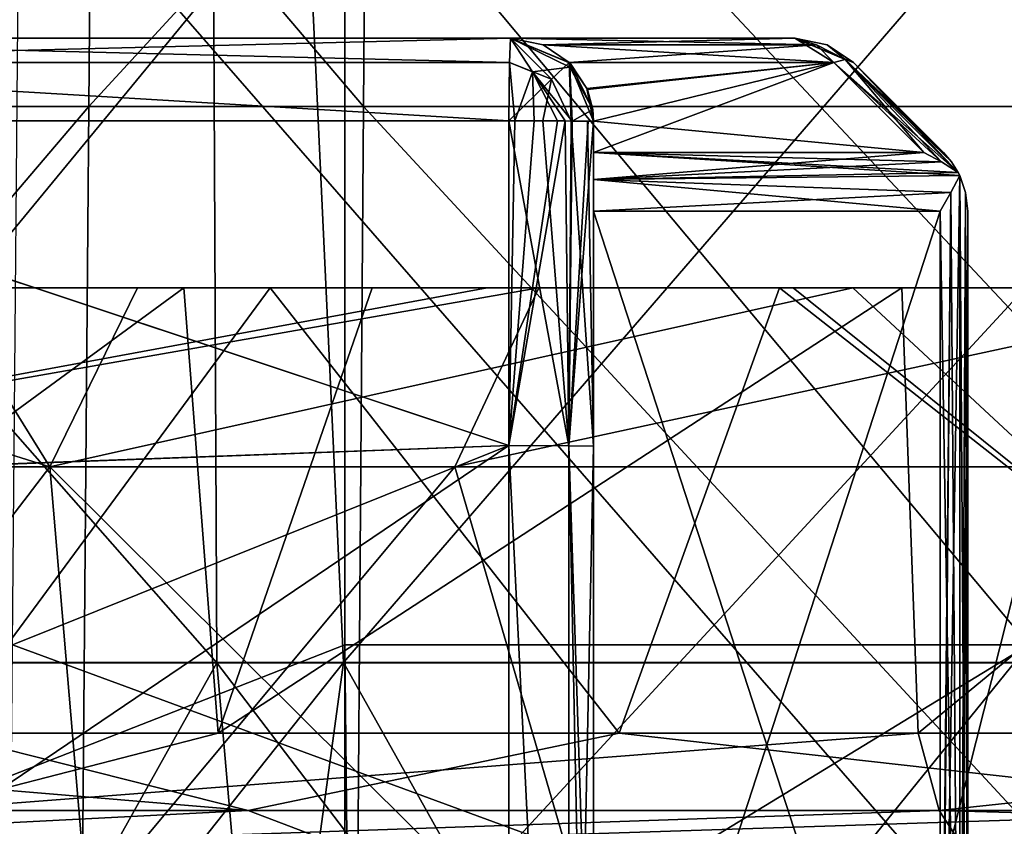
# Model space of a CAD drawing. Units: millimetres. Extents: x -30.5 to 30.5, y -71.4 to 12.4.
# Drawn here: x -13.3 to -9.8, y -27.9 to -25 of the extents above; entities that cross this region are included whole.
import ezdxf

# ---------------------------------------------------------------- set-up
doc = ezdxf.new("R2010")
doc.units = ezdxf.units.MM
doc.header["$LTSCALE"] = 57.424375
for name, color, linetype in [('2083', 7, 'CONTINUOUS'), ('2087', 7, 'CONTINUOUS'), ('2462', 7, 'CONTINUOUS'), ('2721', 7, 'CONTINUOUS'), ('2726', 7, 'CONTINUOUS'), ('2926', 7, 'CONTINUOUS'), ('2927', 7, 'CONTINUOUS'), ('318', 7, 'CONTINUOUS'), ('319', 7, 'CONTINUOUS'), ('320', 7, 'CONTINUOUS'), ('321', 7, 'CONTINUOUS'), ('322', 7, 'CONTINUOUS'), ('323', 7, 'CONTINUOUS'), ('324', 7, 'CONTINUOUS'), ('325', 7, 'CONTINUOUS'), ('326', 7, 'CONTINUOUS'), ('327', 7, 'CONTINUOUS'), ('328', 7, 'CONTINUOUS'), ('520', 7, 'CONTINUOUS'), ('521', 7, 'CONTINUOUS'), ('522', 7, 'CONTINUOUS'), ('523', 7, 'CONTINUOUS'), ('524', 7, 'CONTINUOUS'), ('525', 7, 'CONTINUOUS'), ('526', 7, 'CONTINUOUS'), ('527', 7, 'CONTINUOUS'), ('528', 7, 'CONTINUOUS'), ('529', 7, 'CONTINUOUS'), ('530', 7, 'CONTINUOUS'), ('531', 7, 'CONTINUOUS'), ('532', 7, 'CONTINUOUS'), ('533', 7, 'CONTINUOUS'), ('534', 7, 'CONTINUOUS'), ('535', 7, 'CONTINUOUS'), ('536', 7, 'CONTINUOUS'), ('537', 7, 'CONTINUOUS'), ('538', 7, 'CONTINUOUS'), ('539', 7, 'CONTINUOUS'), ('669', 7, 'CONTINUOUS'), ('670', 7, 'CONTINUOUS'), ('671', 7, 'CONTINUOUS'), ('672', 7, 'CONTINUOUS'), ('673', 7, 'CONTINUOUS')]:
    doc.layers.add(name, color=color, linetype=linetype)

msp = doc.modelspace()

# ---------------------------------------------------------------- linework, layer by layer
at = {"layer": '2083', "linetype": 'Continuous'}
for points in [[(-16.4096, -27.3525, 25.5027), (-12.6093, -27.3525, 27.5801), (-16.4377, -23.0007, 25.5749), (-16.4096, -27.3525, 25.5027)], [(-16.4377, -23.0007, 25.5749), (-12.6093, -27.3525, 27.5801), (-12.6304, -23.0007, 27.654), (-16.4377, -23.0007, 25.5749)], [(-12.6093, -27.3525, 27.5801), (-8.5519, -27.3525, 29.0951), (-12.6304, -23.0007, 27.654), (-12.6093, -27.3525, 27.5801)], [(-12.6304, -23.0007, 27.654), (-8.5519, -27.3525, 29.0951), (-8.5659, -23.0007, 29.1702), (-12.6304, -23.0007, 27.654)], [(-16.4096, -27.3525, 25.5027), (-15.0388, -31.7, 26.2468), (-12.6093, -27.3525, 27.5801), (-16.4096, -27.3525, 25.5027)], [(-15.0388, -31.7, 26.2468), (-12.2311, -31.7, 27.667), (-12.6093, -27.3525, 27.5801), (-15.0388, -31.7, 26.2468)], [(-12.2311, -31.7, 27.667), (-9.291, -31.7, 28.7878), (-12.6093, -27.3525, 27.5801), (-12.2311, -31.7, 27.667)], [(-12.6093, -27.3525, 27.5801), (-9.291, -31.7, 28.7878), (-8.5519, -27.3525, 29.0951), (-12.6093, -27.3525, 27.5801)]]:
    msp.add_3dface(points, dxfattribs=at)
at = {"layer": '2087', "linetype": 'Continuous'}
for points in [[(-12.3552, -22.9997, 25.6559), (-15.7914, -27.352, 23.6506), (-16.0411, -22.9997, 23.5279), (-12.3552, -22.9997, 25.6559)], [(-12.1524, -27.352, 25.7106), (-15.7914, -27.352, 23.6506), (-12.3552, -22.9997, 25.6559), (-12.1524, -27.352, 25.7106)], [(-8.3934, -22.9997, 27.2108), (-12.1524, -27.352, 25.7106), (-12.3552, -22.9997, 25.6559), (-8.3934, -22.9997, 27.2108)], [(-8.2506, -27.352, 27.2148), (-12.1524, -27.352, 25.7106), (-8.3934, -22.9997, 27.2108), (-8.2506, -27.352, 27.2148)], [(-15.6061, -31.7, 23.7279), (-15.7914, -27.352, 23.6506), (-12.1524, -27.352, 25.7106), (-15.6061, -31.7, 23.7279)], [(-12.7459, -31.7, 25.3792), (-15.6061, -31.7, 23.7279), (-12.1524, -27.352, 25.7106), (-12.7459, -31.7, 25.3792)], [(-9.7134, -31.7, 26.6873), (-12.7459, -31.7, 25.3792), (-12.1524, -27.352, 25.7106), (-9.7134, -31.7, 26.6873)], [(-9.7134, -31.7, 26.6873), (-12.1524, -27.352, 25.7106), (-8.2506, -27.352, 27.2148), (-9.7134, -31.7, 26.6873)]]:
    msp.add_3dface(points, dxfattribs=at)
at = {"layer": '2462', "linetype": 'Continuous'}
for points in [[(-13.071, -25.3465, -24.4285), (-16.7316, -25.3465, -22.083), (-13.0352, -20.9947, -24.3616), (-13.071, -25.3465, -24.4285)], [(-13.0352, -20.9947, -24.3616), (-16.7316, -25.3465, -22.083), (-16.6857, -20.9947, -22.0225), (-13.0352, -20.9947, -24.3616)], [(-15.8319, -25.3465, 22.7367), (-12.0801, -25.3465, 24.9334), (-15.7885, -20.9947, 22.6744), (-15.8319, -25.3465, 22.7367)], [(-15.7885, -20.9947, 22.6744), (-12.0801, -25.3465, 24.9334), (-12.047, -20.9947, 24.8651), (-15.7885, -20.9947, 22.6744)], [(-9.0886, -25.3465, -26.1725), (-13.071, -25.3465, -24.4285), (-9.0637, -20.9947, -26.1008), (-9.0886, -25.3465, -26.1725)], [(-9.0637, -20.9947, -26.1008), (-13.071, -25.3465, -24.4285), (-13.0352, -20.9947, -24.3616), (-9.0637, -20.9947, -26.1008)], [(-12.0801, -25.3465, 24.9334), (-8.031, -25.3465, 26.5162), (-12.047, -20.9947, 24.8651), (-12.0801, -25.3465, 24.9334)], [(-12.047, -20.9947, 24.8651), (-8.031, -25.3465, 26.5162), (-8.0089, -20.9947, 26.4435), (-12.047, -20.9947, 24.8651)], [(-13.1069, -29.6984, -24.4955), (-16.7774, -29.6984, -22.1436), (-13.071, -25.3465, -24.4285), (-13.1069, -29.6984, -24.4955)], [(-13.071, -25.3465, -24.4285), (-16.7774, -29.6984, -22.1436), (-16.7316, -25.3465, -22.083), (-13.071, -25.3465, -24.4285)], [(-15.8753, -29.6984, 22.799), (-12.1133, -29.6984, 25.0018), (-15.8319, -25.3465, 22.7367), (-15.8753, -29.6984, 22.799)], [(-15.8319, -25.3465, 22.7367), (-12.1133, -29.6984, 25.0018), (-12.0801, -25.3465, 24.9334), (-15.8319, -25.3465, 22.7367)], [(-9.1136, -29.6984, -26.2443), (-13.1069, -29.6984, -24.4955), (-9.0886, -25.3465, -26.1725), (-9.1136, -29.6984, -26.2443)], [(-9.0886, -25.3465, -26.1725), (-13.1069, -29.6984, -24.4955), (-13.071, -25.3465, -24.4285), (-9.0886, -25.3465, -26.1725)], [(-12.1133, -29.6984, 25.0018), (-8.053, -29.6984, 26.5889), (-12.0801, -25.3465, 24.9334), (-12.1133, -29.6984, 25.0018)], [(-12.0801, -25.3465, 24.9334), (-8.053, -29.6984, 26.5889), (-8.031, -25.3465, 26.5162), (-12.0801, -25.3465, 24.9334)]]:
    msp.add_3dface(points, dxfattribs=at)
at = {"layer": '2721', "linetype": 'Continuous'}
for points in [[(-9.5291, -28.6918, 23.6697), (-13.3464, -27.2878, 21.7327), (-13.3215, -24.3395, 21.7178), (-9.5291, -28.6918, 23.6697)], [(-9.5028, -24.3395, 23.6394), (-9.5291, -28.6918, 23.6697), (-13.3215, -24.3395, 21.7178), (-9.5028, -24.3395, 23.6394)], [(-9.5291, -28.6918, 23.6697), (-13.3588, -28.6918, 21.7394), (-13.3464, -27.2878, 21.7327), (-9.5291, -28.6918, 23.6697)]]:
    msp.add_3dface(points, dxfattribs=at)
at = {"layer": '2726', "linetype": 'Continuous'}
for points in [[(-15.7341, -28.6918, -20.0873), (-12.1474, -24.3395, -22.3956), (-15.7209, -24.3395, -20.0493), (-15.7341, -28.6918, -20.0873)], [(-12.1474, -24.3395, -22.3956), (-15.7341, -28.6918, -20.0873), (-12.1479, -27.2878, -22.4246), (-12.1474, -24.3395, -22.3956)], [(-9.6792, -27.2878, -23.5955), (-12.1474, -24.3395, -22.3956), (-12.1479, -27.2878, -22.4246), (-9.6792, -27.2878, -23.5955)], [(-8.2318, -24.3395, -24.1114), (-12.1474, -24.3395, -22.3956), (-9.6792, -27.2878, -23.5955), (-8.2318, -24.3395, -24.1114)], [(-15.7341, -28.6918, -20.0873), (-12.1475, -28.6918, -22.4388), (-12.1479, -27.2878, -22.4246), (-15.7341, -28.6918, -20.0873)]]:
    msp.add_3dface(points, dxfattribs=at)
at = {"layer": '2926', "linetype": 'Continuous'}
for points in [[(-9.6792, -27.2878, -23.5955), (-12.1479, -27.2878, -22.4246), (-12.1326, -28.7837, -23.05), (-9.6792, -27.2878, -23.5955)], [(-12.1172, -30.3, -23.6798), (-9.6792, -27.2878, -23.5955), (-12.1326, -28.7837, -23.05), (-12.1172, -30.3, -23.6798)], [(-9.6792, -27.2878, -23.5955), (-12.1172, -30.3, -23.6798), (-9.7471, -30.3, -24.7498), (-9.6792, -27.2878, -23.5955)]]:
    msp.add_3dface(points, dxfattribs=at)
at = {"layer": '2927', "linetype": 'Continuous'}
msp.add_3dface([(-12.1479, -27.2878, -22.4246), (-12.1475, -28.6918, -22.4388), (-12.1326, -28.7837, -23.05), (-12.1479, -27.2878, -22.4246)], dxfattribs=at)
at = {"layer": '318', "linetype": 'Continuous'}
for points in [[(-15.0764, -25.3988, -1.3815), (-11.5559, -26.5698, -1.4519), (-15.0989, -26.699, -1.3854), (-15.0764, -25.3988, -1.3815)], [(-11.5558, -25.3985, -1.446), (-11.5559, -26.5698, -1.4519), (-15.0764, -25.3988, -1.3815), (-11.5558, -25.3985, -1.446)], [(-11.5559, -26.5698, -1.4519), (-11.5563, -29.2958, -1.4658), (-15.0989, -26.699, -1.3854), (-11.5559, -26.5698, -1.4519)], [(-15.0989, -26.699, -1.3854), (-11.5563, -29.2958, -1.4658), (-15.1207, -28, -1.3975), (-15.0989, -26.699, -1.3854)]]:
    msp.add_3dface(points, dxfattribs=at)
at = {"layer": '319', "linetype": 'Continuous'}
for points in [[(-11.5559, -26.5698, -1.4519), (-11.5558, -25.3985, -1.446), (-11.5341, -25.3985, -1.4456), (-11.5559, -26.5698, -1.4519)], [(-11.3809, -25.3987, -1.3938), (-11.5559, -26.5698, -1.4519), (-11.4642, -25.3985, -1.4335), (-11.3809, -25.3987, -1.3938)], [(-11.4642, -25.3985, -1.4335), (-11.5559, -26.5698, -1.4519), (-11.5341, -25.3985, -1.4456), (-11.4642, -25.3985, -1.4335)], [(-11.3526, -25.3988, -1.3719), (-11.5559, -26.5698, -1.4519), (-11.3809, -25.3987, -1.3938), (-11.3526, -25.3988, -1.3719)], [(-11.5559, -26.5698, -1.4519), (-11.3526, -25.3988, -1.3719), (-11.34, -26.5702, -1.3662), (-11.5559, -26.5698, -1.4519)], [(-11.3526, -25.3988, -1.3719), (-11.3272, -25.399, -1.3469), (-11.34, -26.5702, -1.3662), (-11.3526, -25.3988, -1.3719)], [(-11.3272, -25.399, -1.3469), (-11.27, -25.3995, -1.2536), (-11.34, -26.5702, -1.3662), (-11.3272, -25.399, -1.3469)], [(-11.27, -25.3995, -1.2536), (-11.25, -25.4, -1.146), (-11.34, -26.5702, -1.3662), (-11.27, -25.3995, -1.2536)], [(-11.34, -26.5702, -1.3662), (-11.25, -25.4, -1.146), (-11.25, -26.5713, -1.152), (-11.34, -26.5702, -1.3662)], [(-11.5563, -29.2958, -1.4658), (-11.5559, -26.5698, -1.4519), (-11.3402, -30.9227, -1.3886), (-11.5563, -29.2958, -1.4658)], [(-11.5559, -26.5698, -1.4519), (-11.34, -26.5702, -1.3662), (-11.3402, -30.9227, -1.3886), (-11.5559, -26.5698, -1.4519)], [(-11.34, -26.5702, -1.3662), (-11.25, -26.5713, -1.152), (-11.3402, -30.9227, -1.3886), (-11.34, -26.5702, -1.3662)], [(-11.25, -26.5713, -1.152), (-11.25, -29.2971, -1.1659), (-11.3402, -30.9227, -1.3886), (-11.25, -26.5713, -1.152)]]:
    msp.add_3dface(points, dxfattribs=at)
at = {"layer": '320', "linetype": 'Continuous'}
for points in [[(-11.25, -26.5713, -1.152), (-11.25, -25.4, -1.146), (-11.25, -25.7243, -0.75), (-11.25, -26.5713, -1.152)], [(-11.25, -25.7243, -0.75), (-11.25, -25.4, -1.146), (-11.25, -25.6095, -0.7271), (-11.25, -25.7243, -0.75)], [(-11.25, -25.6095, -0.7271), (-11.25, -25.4, -1.146), (-11.25, -25.5121, -0.6621), (-11.25, -25.6095, -0.7271)], [(-11.25, -25.5121, -0.6621), (-11.25, -25.4, -1.146), (-11.25, -25.4, -0.55), (-11.25, -25.5121, -0.6621)], [(-11.25, -29.5751, -0.75), (-11.25, -26.5713, -1.152), (-11.25, -25.7243, -0.75), (-11.25, -29.5751, -0.75)], [(-11.25, -29.2971, -1.1659), (-11.25, -26.5713, -1.152), (-11.25, -29.5751, -0.75), (-11.25, -29.2971, -1.1659)]]:
    msp.add_3dface(points, dxfattribs=at)
at = {"layer": '321', "linetype": 'Continuous'}
for points in [[(-11.25, -29.5751, -0.75), (-11.25, -25.7243, -0.75), (-10, -29.5751, -0.75), (-11.25, -29.5751, -0.75)], [(-10, -29.5751, -0.75), (-11.25, -25.7243, -0.75), (-10, -25.7243, -0.75), (-10, -29.5751, -0.75)]]:
    msp.add_3dface(points, dxfattribs=at)
at = {"layer": '322', "linetype": 'Continuous'}
for points in [[(-9.9293, -29.9431, -0.7207), (-10, -29.9431, -0.75), (-9.9293, -25.595, -0.7207), (-9.9293, -29.9431, -0.7207)], [(-9.9293, -25.595, -0.7207), (-10, -29.9431, -0.75), (-9.9614, -25.6566, -0.7423), (-9.9293, -25.595, -0.7207)], [(-9.9078, -25.6562, -0.6888), (-9.9293, -29.9431, -0.7207), (-9.9293, -25.595, -0.7207), (-9.9078, -25.6562, -0.6888)], [(-10, -29.9431, -0.75), (-10, -29.5751, -0.75), (-9.9614, -25.6566, -0.7423), (-10, -29.9431, -0.75)], [(-10, -29.5751, -0.75), (-10, -25.7243, -0.75), (-9.9614, -25.6566, -0.7423), (-10, -29.5751, -0.75)], [(-9.9, -25.7243, -0.65), (-9.9293, -29.9431, -0.7207), (-9.9078, -25.6562, -0.6888), (-9.9, -25.7243, -0.65)], [(-9.9, -29.5751, -0.65), (-9.9293, -29.9431, -0.7207), (-9.9, -25.7243, -0.65), (-9.9, -29.5751, -0.65)]]:
    msp.add_3dface(points, dxfattribs=at)
at = {"layer": '323', "linetype": 'Continuous'}
for points in [[(-9.9, -29.5751, -0.65), (-9.9, -25.7243, -0.65), (-9.9, -29.5751, 0.65), (-9.9, -29.5751, -0.65)], [(-9.9, -29.5751, 0.65), (-9.9, -25.7243, -0.65), (-9.9, -25.7243, 0.65), (-9.9, -29.5751, 0.65)]]:
    msp.add_3dface(points, dxfattribs=at)
at = {"layer": '324', "linetype": 'Continuous'}
for points in [[(-9.9612, -25.6562, 0.7422), (-9.9293, -29.9431, 0.7207), (-9.9293, -25.595, 0.7207), (-9.9612, -25.6562, 0.7422)], [(-9.9293, -29.9431, 0.7207), (-9.9, -29.9431, 0.65), (-9.9293, -25.595, 0.7207), (-9.9293, -29.9431, 0.7207)], [(-9.9293, -25.595, 0.7207), (-9.9, -29.9431, 0.65), (-9.9077, -25.6566, 0.6886), (-9.9293, -25.595, 0.7207)], [(-10, -25.7243, 0.75), (-9.9293, -29.9431, 0.7207), (-9.9612, -25.6562, 0.7422), (-10, -25.7243, 0.75)], [(-9.9, -29.9431, 0.65), (-9.9, -29.5751, 0.65), (-9.9077, -25.6566, 0.6886), (-9.9, -29.9431, 0.65)], [(-9.9, -29.5751, 0.65), (-9.9, -25.7243, 0.65), (-9.9077, -25.6566, 0.6886), (-9.9, -29.5751, 0.65)], [(-10, -29.5751, 0.75), (-9.9293, -29.9431, 0.7207), (-10, -25.7243, 0.75), (-10, -29.5751, 0.75)]]:
    msp.add_3dface(points, dxfattribs=at)
at = {"layer": '325', "linetype": 'Continuous'}
for points in [[(-10, -29.5751, 0.75), (-10, -25.7243, 0.75), (-11.25, -29.5751, 0.75), (-10, -29.5751, 0.75)], [(-11.25, -29.5751, 0.75), (-10, -25.7243, 0.75), (-11.25, -25.7243, 0.75), (-11.25, -29.5751, 0.75)]]:
    msp.add_3dface(points, dxfattribs=at)
at = {"layer": '326', "linetype": 'Continuous'}
for points in [[(-11.25, -25.4, 1.146), (-11.25, -26.5713, 1.152), (-11.25, -25.6095, 0.7271), (-11.25, -25.4, 1.146)], [(-11.25, -25.4, 0.55), (-11.25, -25.4, 1.146), (-11.25, -25.5121, 0.6621), (-11.25, -25.4, 0.55)], [(-11.25, -25.5121, 0.6621), (-11.25, -25.4, 1.146), (-11.25, -25.6095, 0.7271), (-11.25, -25.5121, 0.6621)], [(-11.25, -26.5713, 1.152), (-11.25, -25.7243, 0.75), (-11.25, -25.6095, 0.7271), (-11.25, -26.5713, 1.152)], [(-11.25, -29.5751, 0.75), (-11.25, -25.7243, 0.75), (-11.25, -29.2971, 1.1659), (-11.25, -29.5751, 0.75)], [(-11.25, -29.2971, 1.1659), (-11.25, -25.7243, 0.75), (-11.25, -26.5713, 1.152), (-11.25, -29.2971, 1.1659)]]:
    msp.add_3dface(points, dxfattribs=at)
at = {"layer": '327', "linetype": 'Continuous'}
for points in [[(-11.3399, -26.5703, 1.3661), (-11.5555, -25.3985, 1.446), (-11.5556, -26.5698, 1.4519), (-11.3399, -26.5703, 1.3661)], [(-11.4335, -25.3986, 1.4225), (-11.5555, -25.3985, 1.446), (-11.3399, -26.5703, 1.3661), (-11.4335, -25.3986, 1.4225)], [(-11.3313, -25.399, 1.3514), (-11.4335, -25.3986, 1.4225), (-11.3399, -26.5703, 1.3661), (-11.3313, -25.399, 1.3514)], [(-11.25, -26.5713, 1.152), (-11.3313, -25.399, 1.3514), (-11.3399, -26.5703, 1.3661), (-11.25, -26.5713, 1.152)], [(-11.3313, -25.399, 1.3514), (-11.25, -26.5713, 1.152), (-11.2722, -25.3994, 1.2593), (-11.3313, -25.399, 1.3514)], [(-11.25, -26.5713, 1.152), (-11.25, -25.4, 1.146), (-11.2722, -25.3994, 1.2593), (-11.25, -26.5713, 1.152)], [(-11.5556, -26.5698, 1.4519), (-11.556, -29.2958, 1.4658), (-11.3401, -30.9227, 1.3885), (-11.5556, -26.5698, 1.4519)], [(-11.3399, -26.5703, 1.3661), (-11.5556, -26.5698, 1.4519), (-11.3401, -30.9227, 1.3885), (-11.3399, -26.5703, 1.3661)], [(-11.25, -30.9238, 1.1742), (-11.3399, -26.5703, 1.3661), (-11.3401, -30.9227, 1.3885), (-11.25, -30.9238, 1.1742)], [(-11.25, -30.9238, 1.1742), (-11.25, -29.2971, 1.1659), (-11.3399, -26.5703, 1.3661), (-11.25, -30.9238, 1.1742)], [(-11.25, -29.2971, 1.1659), (-11.25, -26.5713, 1.152), (-11.3399, -26.5703, 1.3661), (-11.25, -29.2971, 1.1659)]]:
    msp.add_3dface(points, dxfattribs=at)
at = {"layer": '328', "linetype": 'Continuous'}
for points in [[(-15.0989, -26.7015, 1.3854), (-11.5556, -26.5698, 1.4519), (-15.0764, -25.399, 1.3815), (-15.0989, -26.7015, 1.3854)], [(-11.5556, -26.5698, 1.4519), (-11.5555, -25.3985, 1.446), (-15.0764, -25.399, 1.3815), (-11.5556, -26.5698, 1.4519)], [(-15.1044, -28.9671, 1.3947), (-11.5556, -26.5698, 1.4519), (-15.1207, -28, 1.3976), (-15.1044, -28.9671, 1.3947)], [(-15.1207, -28, 1.3976), (-11.5556, -26.5698, 1.4519), (-15.0989, -26.7015, 1.3854), (-15.1207, -28, 1.3976)], [(-11.556, -29.2958, 1.4658), (-11.5556, -26.5698, 1.4519), (-15.1044, -28.9671, 1.3947), (-11.556, -29.2958, 1.4658)]]:
    msp.add_3dface(points, dxfattribs=at)
at = {"layer": '520', "linetype": 'Continuous'}
for points in [[(-15.0805, -25.1878, -1.2935), (-15.0957, -25.1, -1.0811), (-11.5539, -25.1875, -1.3577), (-15.0805, -25.1878, -1.2935)], [(-11.5539, -25.1875, -1.3577), (-15.0957, -25.1, -1.0811), (-11.55, -25.1, -1.146), (-11.5539, -25.1875, -1.3577)], [(-11.5558, -25.3985, -1.446), (-15.0805, -25.1878, -1.2935), (-11.5539, -25.1875, -1.3577), (-11.5558, -25.3985, -1.446)], [(-11.5558, -25.3985, -1.446), (-15.0764, -25.3988, -1.3815), (-15.0805, -25.1878, -1.2935), (-11.5558, -25.3985, -1.446)]]:
    msp.add_3dface(points, dxfattribs=at)
at = {"layer": '521', "linetype": 'Continuous'}
for points in [[(-11.5539, -25.1875, -1.3577), (-11.55, -25.1, -1.146), (-11.4702, -25.222, -1.374), (-11.5539, -25.1875, -1.3577)], [(-11.4702, -25.222, -1.374), (-11.55, -25.1, -1.146), (-11.3363, -25.2049, -1.2254), (-11.4702, -25.222, -1.374)], [(-11.3363, -25.2049, -1.2254), (-11.55, -25.1, -1.146), (-11.335, -25.1907, -1.146), (-11.3363, -25.2049, -1.2254)], [(-11.5341, -25.3985, -1.4456), (-11.5558, -25.3985, -1.446), (-11.5539, -25.1875, -1.3577), (-11.5341, -25.3985, -1.4456)], [(-11.5341, -25.3985, -1.4456), (-11.5539, -25.1875, -1.3577), (-11.4702, -25.222, -1.374), (-11.5341, -25.3985, -1.4456)], [(-11.4642, -25.3985, -1.4335), (-11.5341, -25.3985, -1.4456), (-11.4702, -25.222, -1.374), (-11.4642, -25.3985, -1.4335)], [(-11.3272, -25.399, -1.3469), (-11.4702, -25.222, -1.374), (-11.3363, -25.2049, -1.2254), (-11.3272, -25.399, -1.3469)], [(-11.3272, -25.399, -1.3469), (-11.3526, -25.3988, -1.3719), (-11.4702, -25.222, -1.374), (-11.3272, -25.399, -1.3469)], [(-11.3526, -25.3988, -1.3719), (-11.3809, -25.3987, -1.3938), (-11.4702, -25.222, -1.374), (-11.3526, -25.3988, -1.3719)], [(-11.3809, -25.3987, -1.3938), (-11.4642, -25.3985, -1.4335), (-11.4702, -25.222, -1.374), (-11.3809, -25.3987, -1.3938)], [(-11.253, -25.3576, -1.146), (-11.3363, -25.2049, -1.2254), (-11.335, -25.1907, -1.146), (-11.253, -25.3576, -1.146)], [(-11.3272, -25.399, -1.3469), (-11.3363, -25.2049, -1.2254), (-11.253, -25.3576, -1.146), (-11.3272, -25.399, -1.3469)], [(-11.25, -25.4, -1.146), (-11.3272, -25.399, -1.3469), (-11.253, -25.3576, -1.146), (-11.25, -25.4, -1.146)], [(-11.25, -25.4, -1.146), (-11.27, -25.3995, -1.2536), (-11.3272, -25.399, -1.3469), (-11.25, -25.4, -1.146)]]:
    msp.add_3dface(points, dxfattribs=at)
at = {"layer": '522', "linetype": 'Continuous'}
for points in [[(-11.335, -25.1907, -1.146), (-11.55, -25.1, -1.146), (-11.3379, -25.1879, -0.3379), (-11.335, -25.1907, -1.146)], [(-11.3379, -25.1879, -0.3379), (-11.55, -25.1, -1.146), (-11.4324, -25.124, -0.2434), (-11.3379, -25.1879, -0.3379)], [(-11.4324, -25.124, -0.2434), (-11.55, -25.1, -1.146), (-11.55, -25.1, -0.1257), (-11.4324, -25.124, -0.2434)], [(-11.2718, -25.2848, -0.4348), (-11.335, -25.1907, -1.146), (-11.3379, -25.1879, -0.3379), (-11.2718, -25.2848, -0.4348)], [(-11.253, -25.3576, -1.146), (-11.335, -25.1907, -1.146), (-11.2718, -25.2848, -0.4348), (-11.253, -25.3576, -1.146)], [(-11.25, -25.4, -0.55), (-11.253, -25.3576, -1.146), (-11.2718, -25.2848, -0.4348), (-11.25, -25.4, -0.55)], [(-11.25, -25.4, -0.55), (-11.25, -25.4, -1.146), (-11.253, -25.3576, -1.146), (-11.25, -25.4, -0.55)]]:
    msp.add_3dface(points, dxfattribs=at)
at = {"layer": '523', "linetype": 'Continuous'}
for points in [[(-15.0957, -25.1, -1.0811), (-15.0957, -25.1, 1.0811), (-11.55, -25.1, 1.146), (-15.0957, -25.1, -1.0811)], [(-11.55, -25.1, -1.146), (-15.0957, -25.1, -1.0811), (-11.55, -25.1, -0.1257), (-11.55, -25.1, -1.146)], [(-11.55, -25.1, -0.1257), (-15.0957, -25.1, -1.0811), (-11.55, -25.1, 0.1257), (-11.55, -25.1, -0.1257)], [(-11.55, -25.1, 0.1257), (-15.0957, -25.1, -1.0811), (-11.55, -25.1, 1.146), (-11.55, -25.1, 0.1257)], [(-10.5243, -25.1, -0.1257), (-11.55, -25.1, -0.1257), (-10.5243, -25.1, 0.1257), (-10.5243, -25.1, -0.1257)], [(-10.5243, -25.1, 0.1257), (-11.55, -25.1, -0.1257), (-11.55, -25.1, 0.1257), (-10.5243, -25.1, 0.1257)]]:
    msp.add_3dface(points, dxfattribs=at)
at = {"layer": '524', "linetype": 'Continuous'}
for points in [[(-11.4324, -25.124, -0.2434), (-11.55, -25.1, -0.1257), (-10.4462, -25.1238, -0.2429), (-11.4324, -25.124, -0.2434)], [(-11.55, -25.1, -0.1257), (-10.5243, -25.1, -0.1257), (-10.4462, -25.1238, -0.2429), (-11.55, -25.1, -0.1257)], [(-10.3828, -25.1879, -0.3379), (-11.4324, -25.124, -0.2434), (-10.4462, -25.1238, -0.2429), (-10.3828, -25.1879, -0.3379)], [(-11.3379, -25.1879, -0.3379), (-11.4324, -25.124, -0.2434), (-10.3828, -25.1879, -0.3379), (-11.3379, -25.1879, -0.3379)]]:
    msp.add_3dface(points, dxfattribs=at)
at = {"layer": '525', "linetype": 'Continuous'}
for points in [[(-11.2718, -25.2848, -0.4348), (-11.3379, -25.1879, -0.3379), (-10.3828, -25.1879, -0.3379), (-11.2718, -25.2848, -0.4348)], [(-11.25, -25.4, -0.55), (-11.2718, -25.2848, -0.4348), (-10.3828, -25.1879, -0.3379), (-11.25, -25.4, -0.55)], [(-11.25, -25.5121, -0.6621), (-11.25, -25.4, -0.55), (-10.3828, -25.1879, -0.3379), (-11.25, -25.5121, -0.6621)], [(-11.25, -25.5121, -0.6621), (-10.3828, -25.1879, -0.3379), (-10.0586, -25.5121, -0.6621), (-11.25, -25.5121, -0.6621)]]:
    msp.add_3dface(points, dxfattribs=at)
at = {"layer": '526', "linetype": 'Continuous'}
for points in [[(-11.25, -25.6095, -0.7271), (-11.25, -25.5121, -0.6621), (-9.9293, -25.595, -0.7207), (-11.25, -25.6095, -0.7271)], [(-11.25, -25.5121, -0.6621), (-10.0586, -25.5121, -0.6621), (-9.9945, -25.5467, -0.6918), (-11.25, -25.5121, -0.6621)], [(-9.9293, -25.595, -0.7207), (-11.25, -25.5121, -0.6621), (-9.9347, -25.5843, -0.7153), (-9.9293, -25.595, -0.7207)], [(-9.9347, -25.5843, -0.7153), (-11.25, -25.5121, -0.6621), (-9.9945, -25.5467, -0.6918), (-9.9347, -25.5843, -0.7153)], [(-11.25, -25.6095, -0.7271), (-9.9293, -25.595, -0.7207), (-9.9614, -25.6566, -0.7423), (-11.25, -25.6095, -0.7271)], [(-11.25, -25.7243, -0.75), (-11.25, -25.6095, -0.7271), (-10, -25.7243, -0.75), (-11.25, -25.7243, -0.75)], [(-10, -25.7243, -0.75), (-11.25, -25.6095, -0.7271), (-9.9614, -25.6566, -0.7423), (-10, -25.7243, -0.75)]]:
    msp.add_3dface(points, dxfattribs=at)
at = {"layer": '527', "linetype": 'Continuous'}
for points in [[(-9.9879, -25.5121, 0.5914), (-9.9582, -25.5467, 0.6555), (-9.9879, -25.5121, -0.5914), (-9.9879, -25.5121, 0.5914)], [(-9.9879, -25.5121, -0.5914), (-9.9582, -25.5467, 0.6555), (-9.9582, -25.5467, -0.6555), (-9.9879, -25.5121, -0.5914)], [(-9.9347, -25.5843, 0.7153), (-9.9347, -25.5843, -0.7153), (-9.9582, -25.5467, -0.6555), (-9.9347, -25.5843, 0.7153)], [(-9.9582, -25.5467, 0.6555), (-9.9347, -25.5843, 0.7153), (-9.9582, -25.5467, -0.6555), (-9.9582, -25.5467, 0.6555)], [(-9.9293, -25.595, -0.7207), (-9.9347, -25.5843, -0.7153), (-9.9293, -25.595, 0.7207), (-9.9293, -25.595, -0.7207)], [(-9.9293, -25.595, 0.7207), (-9.9347, -25.5843, -0.7153), (-9.9347, -25.5843, 0.7153), (-9.9293, -25.595, 0.7207)], [(-9.9078, -25.6562, -0.6888), (-9.9293, -25.595, -0.7207), (-9.9077, -25.6566, 0.6886), (-9.9078, -25.6562, -0.6888)], [(-9.9293, -25.595, -0.7207), (-9.9293, -25.595, 0.7207), (-9.9077, -25.6566, 0.6886), (-9.9293, -25.595, -0.7207)], [(-9.9, -25.7243, -0.65), (-9.9078, -25.6562, -0.6888), (-9.9, -25.7243, 0.65), (-9.9, -25.7243, -0.65)], [(-9.9, -25.7243, 0.65), (-9.9078, -25.6562, -0.6888), (-9.9077, -25.6566, 0.6886), (-9.9, -25.7243, 0.65)]]:
    msp.add_3dface(points, dxfattribs=at)
at = {"layer": '528', "linetype": 'Continuous'}
for points in [[(-11.25, -25.5121, 0.6621), (-11.25, -25.6095, 0.7271), (-10.0586, -25.5121, 0.6621), (-11.25, -25.5121, 0.6621)], [(-10.0586, -25.5121, 0.6621), (-11.25, -25.6095, 0.7271), (-9.9945, -25.5467, 0.6918), (-10.0586, -25.5121, 0.6621)], [(-11.25, -25.6095, 0.7271), (-9.9347, -25.5843, 0.7153), (-9.9945, -25.5467, 0.6918), (-11.25, -25.6095, 0.7271)], [(-11.25, -25.6095, 0.7271), (-9.9293, -25.595, 0.7207), (-9.9347, -25.5843, 0.7153), (-11.25, -25.6095, 0.7271)], [(-9.9612, -25.6562, 0.7422), (-9.9293, -25.595, 0.7207), (-11.25, -25.6095, 0.7271), (-9.9612, -25.6562, 0.7422)], [(-11.25, -25.7243, 0.75), (-9.9612, -25.6562, 0.7422), (-11.25, -25.6095, 0.7271), (-11.25, -25.7243, 0.75)], [(-10, -25.7243, 0.75), (-9.9612, -25.6562, 0.7422), (-11.25, -25.7243, 0.75), (-10, -25.7243, 0.75)]]:
    msp.add_3dface(points, dxfattribs=at)
at = {"layer": '529', "linetype": 'Continuous'}
for points in [[(-11.3379, -25.1879, 0.3379), (-11.2742, -25.2815, 0.4315), (-10.3828, -25.1879, 0.3379), (-11.3379, -25.1879, 0.3379)], [(-11.2742, -25.2815, 0.4315), (-11.25, -25.4, 0.55), (-10.3828, -25.1879, 0.3379), (-11.2742, -25.2815, 0.4315)], [(-11.25, -25.4, 0.55), (-10.0586, -25.5121, 0.6621), (-10.3828, -25.1879, 0.3379), (-11.25, -25.4, 0.55)], [(-11.25, -25.4, 0.55), (-11.25, -25.5121, 0.6621), (-10.0586, -25.5121, 0.6621), (-11.25, -25.4, 0.55)]]:
    msp.add_3dface(points, dxfattribs=at)
at = {"layer": '530', "linetype": 'Continuous'}
for points in [[(-11.55, -25.1, 0.1257), (-11.55, -25.1, 1.146), (-11.3379, -25.1879, 1.146), (-11.55, -25.1, 0.1257)], [(-11.55, -25.1, 0.1257), (-11.3379, -25.1879, 1.146), (-11.4324, -25.124, 0.2433), (-11.55, -25.1, 0.1257)], [(-11.3379, -25.1879, 1.146), (-11.3379, -25.1879, 0.3379), (-11.4324, -25.124, 0.2433), (-11.3379, -25.1879, 1.146)], [(-11.25, -25.4, 1.146), (-11.2742, -25.2815, 0.4315), (-11.3379, -25.1879, 0.3379), (-11.25, -25.4, 1.146)], [(-11.25, -25.4, 1.146), (-11.3379, -25.1879, 0.3379), (-11.3379, -25.1879, 1.146), (-11.25, -25.4, 1.146)], [(-11.25, -25.4, 1.146), (-11.25, -25.4, 0.55), (-11.2742, -25.2815, 0.4315), (-11.25, -25.4, 1.146)]]:
    msp.add_3dface(points, dxfattribs=at)
at = {"layer": '531', "linetype": 'Continuous'}
for points in [[(-11.4025, -25.2476, 1.3582), (-11.55, -25.1, 1.146), (-11.5539, -25.1874, 1.3576), (-11.4025, -25.2476, 1.3582)], [(-11.3379, -25.1879, 1.146), (-11.55, -25.1, 1.146), (-11.4025, -25.2476, 1.3582), (-11.3379, -25.1879, 1.146)], [(-11.5555, -25.3985, 1.446), (-11.4025, -25.2476, 1.3582), (-11.5539, -25.1874, 1.3576), (-11.5555, -25.3985, 1.446)], [(-11.3313, -25.399, 1.3514), (-11.3379, -25.1879, 1.146), (-11.4025, -25.2476, 1.3582), (-11.3313, -25.399, 1.3514)], [(-11.3313, -25.399, 1.3514), (-11.25, -25.4, 1.146), (-11.3379, -25.1879, 1.146), (-11.3313, -25.399, 1.3514)], [(-11.5555, -25.3985, 1.446), (-11.4335, -25.3986, 1.4225), (-11.4025, -25.2476, 1.3582), (-11.5555, -25.3985, 1.446)], [(-11.4335, -25.3986, 1.4225), (-11.3313, -25.399, 1.3514), (-11.4025, -25.2476, 1.3582), (-11.4335, -25.3986, 1.4225)], [(-11.25, -25.4, 1.146), (-11.3313, -25.399, 1.3514), (-11.2722, -25.3994, 1.2593), (-11.25, -25.4, 1.146)]]:
    msp.add_3dface(points, dxfattribs=at)
at = {"layer": '532', "linetype": 'Continuous'}
for points in [[(-15.0957, -25.1, 1.0811), (-15.0805, -25.1878, 1.2935), (-11.55, -25.1, 1.146), (-15.0957, -25.1, 1.0811)], [(-11.55, -25.1, 1.146), (-15.0805, -25.1878, 1.2935), (-11.5539, -25.1874, 1.3576), (-11.55, -25.1, 1.146)], [(-15.0805, -25.1878, 1.2935), (-11.5555, -25.3985, 1.446), (-11.5539, -25.1874, 1.3576), (-15.0805, -25.1878, 1.2935)], [(-15.0764, -25.399, 1.3815), (-11.5555, -25.3985, 1.446), (-15.0805, -25.1878, 1.2935), (-15.0764, -25.399, 1.3815)]]:
    msp.add_3dface(points, dxfattribs=at)
at = {"layer": '533', "linetype": 'Continuous'}
for points in [[(-10.5243, -25.1, 0.1257), (-11.55, -25.1, 0.1257), (-11.4324, -25.124, 0.2433), (-10.5243, -25.1, 0.1257)], [(-10.5243, -25.1, 0.1257), (-11.4324, -25.124, 0.2433), (-10.446, -25.1239, 0.2431), (-10.5243, -25.1, 0.1257)], [(-11.4324, -25.124, 0.2433), (-11.3379, -25.1879, 0.3379), (-10.446, -25.1239, 0.2431), (-11.4324, -25.124, 0.2433)], [(-11.3379, -25.1879, 0.3379), (-10.3828, -25.1879, 0.3379), (-10.446, -25.1239, 0.2431), (-11.3379, -25.1879, 0.3379)]]:
    msp.add_3dface(points, dxfattribs=at)
at = {"layer": '534', "linetype": 'Continuous'}
for points in [[(-10.3828, -25.1879, 0.3379), (-10.5243, -25.1, 0.1257), (-10.446, -25.1239, 0.2431), (-10.3828, -25.1879, 0.3379)], [(-10.5243, -25.1, 0.1257), (-10.3828, -25.1879, 0.3379), (-10.342, -25.1769, 0.308), (-10.5243, -25.1, 0.1257)], [(-10.5243, -25.1, 0.1257), (-10.342, -25.1769, 0.308), (-10.4071, -25.1238, 0.2038), (-10.5243, -25.1, 0.1257)], [(-10.342, -25.1769, 0.308), (-10.3121, -25.1879, 0.2672), (-10.4071, -25.1238, 0.2038), (-10.342, -25.1769, 0.308)]]:
    msp.add_3dface(points, dxfattribs=at)
at = {"layer": '535', "linetype": 'Continuous'}
for points in [[(-10.3828, -25.1879, 0.3379), (-9.9347, -25.5843, 0.7153), (-10.342, -25.1769, 0.308), (-10.3828, -25.1879, 0.3379)], [(-9.9347, -25.5843, 0.7153), (-9.9582, -25.5467, 0.6555), (-10.342, -25.1769, 0.308), (-9.9347, -25.5843, 0.7153)], [(-9.9582, -25.5467, 0.6555), (-9.9879, -25.5121, 0.5914), (-10.342, -25.1769, 0.308), (-9.9582, -25.5467, 0.6555)], [(-9.9879, -25.5121, 0.5914), (-10.3121, -25.1879, 0.2672), (-10.342, -25.1769, 0.308), (-9.9879, -25.5121, 0.5914)], [(-9.9945, -25.5467, 0.6918), (-9.9347, -25.5843, 0.7153), (-10.3828, -25.1879, 0.3379), (-9.9945, -25.5467, 0.6918)], [(-10.0586, -25.5121, 0.6621), (-9.9945, -25.5467, 0.6918), (-10.3828, -25.1879, 0.3379), (-10.0586, -25.5121, 0.6621)]]:
    msp.add_3dface(points, dxfattribs=at)
at = {"layer": '536', "linetype": 'Continuous'}
for points in [[(-9.9879, -25.5121, 0.5914), (-9.9879, -25.5121, -0.5914), (-10.3121, -25.1879, 0.2672), (-9.9879, -25.5121, 0.5914)], [(-10.3121, -25.1879, 0.2672), (-9.9879, -25.5121, -0.5914), (-10.3121, -25.1879, -0.2672), (-10.3121, -25.1879, 0.2672)]]:
    msp.add_3dface(points, dxfattribs=at)
at = {"layer": '537', "linetype": 'Continuous'}
for points in [[(-10.5243, -25.1, -0.1257), (-10.5243, -25.1, 0.1257), (-10.4071, -25.1238, 0.2038), (-10.5243, -25.1, -0.1257)], [(-10.5243, -25.1, -0.1257), (-10.4071, -25.1238, 0.2038), (-10.4069, -25.1239, -0.204), (-10.5243, -25.1, -0.1257)], [(-10.4071, -25.1238, 0.2038), (-10.3121, -25.1879, 0.2672), (-10.4069, -25.1239, -0.204), (-10.4071, -25.1238, 0.2038)], [(-10.3121, -25.1879, 0.2672), (-10.3121, -25.1879, -0.2672), (-10.4069, -25.1239, -0.204), (-10.3121, -25.1879, 0.2672)]]:
    msp.add_3dface(points, dxfattribs=at)
at = {"layer": '538', "linetype": 'Continuous'}
for points in [[(-10.4462, -25.1238, -0.2429), (-10.5243, -25.1, -0.1257), (-10.342, -25.1769, -0.308), (-10.4462, -25.1238, -0.2429)], [(-10.3121, -25.1879, -0.2672), (-10.5243, -25.1, -0.1257), (-10.4069, -25.1239, -0.204), (-10.3121, -25.1879, -0.2672)], [(-10.5243, -25.1, -0.1257), (-10.3121, -25.1879, -0.2672), (-10.342, -25.1769, -0.308), (-10.5243, -25.1, -0.1257)], [(-10.3828, -25.1879, -0.3379), (-10.4462, -25.1238, -0.2429), (-10.342, -25.1769, -0.308), (-10.3828, -25.1879, -0.3379)]]:
    msp.add_3dface(points, dxfattribs=at)
at = {"layer": '539', "linetype": 'Continuous'}
for points in [[(-10.0586, -25.5121, -0.6621), (-10.3828, -25.1879, -0.3379), (-10.342, -25.1769, -0.308), (-10.0586, -25.5121, -0.6621)], [(-9.9945, -25.5467, -0.6918), (-10.0586, -25.5121, -0.6621), (-10.342, -25.1769, -0.308), (-9.9945, -25.5467, -0.6918)], [(-9.9347, -25.5843, -0.7153), (-9.9945, -25.5467, -0.6918), (-10.342, -25.1769, -0.308), (-9.9347, -25.5843, -0.7153)], [(-10.3121, -25.1879, -0.2672), (-9.9347, -25.5843, -0.7153), (-10.342, -25.1769, -0.308), (-10.3121, -25.1879, -0.2672)], [(-9.9582, -25.5467, -0.6555), (-9.9347, -25.5843, -0.7153), (-10.3121, -25.1879, -0.2672), (-9.9582, -25.5467, -0.6555)], [(-9.9879, -25.5121, -0.5914), (-9.9582, -25.5467, -0.6555), (-10.3121, -25.1879, -0.2672), (-9.9879, -25.5121, -0.5914)]]:
    msp.add_3dface(points, dxfattribs=at)
at = {"layer": '669', "linetype": 'Continuous'}
for points in [[(-16.4206, -26.6467, 17.4987), (-15.3957, -29.5, 18.4718), (-13.212, -26.6467, 20.0321), (-16.4206, -26.6467, 17.4987)], [(-15.3957, -29.5, 18.4718), (-12.9698, -29.5, 20.2489), (-13.212, -26.6467, 20.0321), (-15.3957, -29.5, 18.4718)], [(-11.7504, -26.6467, -20.923), (-14.1342, -29.5, -19.454), (-15.1314, -26.6467, -18.6248), (-11.7504, -26.6467, -20.923)], [(-10.9169, -29.5, -21.4256), (-14.1342, -29.5, -19.454), (-11.7504, -26.6467, -20.923), (-10.9169, -29.5, -21.4256)], [(-12.9698, -29.5, 20.2489), (-10.341, -29.5, 21.7094), (-13.212, -26.6467, 20.0321), (-12.9698, -29.5, 20.2489)], [(-13.212, -26.6467, 20.0321), (-10.341, -29.5, 21.7094), (-9.62, -26.6467, 21.984), (-13.212, -26.6467, 20.0321)], [(-8.0283, -26.6467, -22.6139), (-10.9169, -29.5, -21.4256), (-11.7504, -26.6467, -20.923), (-8.0283, -26.6467, -22.6139)], [(-7.4308, -29.5, -22.8696), (-10.9169, -29.5, -21.4256), (-8.0283, -26.6467, -22.6139), (-7.4308, -29.5, -22.8696)], [(-10.341, -29.5, 21.7094), (-7.5505, -29.5, 22.8303), (-9.62, -26.6467, 21.984), (-10.341, -29.5, 21.7094)]]:
    msp.add_3dface(points, dxfattribs=at)
at = {"layer": '670', "linetype": 'Continuous'}
for points in [[(-16.4206, -26.6467, 17.4987), (-13.212, -26.6467, 20.0321), (-15.2694, -26, 17.6651), (-16.4206, -26.6467, 17.4987)], [(-15.2694, -26, 17.6651), (-13.212, -26.6467, 20.0321), (-13.6136, -26, 18.9709), (-15.2694, -26, 17.6651)], [(-11.7504, -26.6467, -20.923), (-15.1314, -26.6467, -18.6248), (-11.4475, -26, -20.3514), (-11.7504, -26.6467, -20.923)], [(-11.4475, -26, -20.3514), (-15.1314, -26.6467, -18.6248), (-11.6347, -26, -20.2449), (-11.4475, -26, -20.3514)], [(-11.6347, -26, -20.2449), (-15.1314, -26.6467, -18.6248), (-13.9458, -26, -18.7277), (-11.6347, -26, -20.2449)], [(-13.6136, -26, 18.9709), (-13.212, -26.6467, 20.0321), (-12.8956, -26, 19.4661), (-13.6136, -26, 18.9709)], [(-13.212, -26.6467, 20.0321), (-9.62, -26.6467, 21.984), (-10.3147, -26, 20.948), (-13.212, -26.6467, 20.0321)], [(-12.8956, -26, 19.4661), (-13.212, -26.6467, 20.0321), (-10.3147, -26, 20.948), (-12.8956, -26, 19.4661)], [(-8.0283, -26.6467, -22.6139), (-11.7504, -26.6467, -20.923), (-8.7614, -26, -21.6436), (-8.0283, -26.6467, -22.6139)], [(-8.7614, -26, -21.6436), (-11.7504, -26.6467, -20.923), (-11.4475, -26, -20.3514), (-8.7614, -26, -21.6436)], [(-10.3147, -26, 20.948), (-9.62, -26.6467, 21.984), (-7.5582, -26, 22.0928), (-10.3147, -26, 20.948)]]:
    msp.add_3dface(points, dxfattribs=at)
at = {"layer": '671', "linetype": 'Continuous'}
for points in [[(-12.4168, -26, -19.164), (-13.9458, -26, -18.7277), (-14.1939, -26, -17.8872), (-12.4168, -26, -19.164)], [(-11.6347, -26, -20.2449), (-13.9458, -26, -18.7277), (-12.4168, -26, -19.164), (-11.6347, -26, -20.2449)], [(-13.8476, -26, 18.157), (-13.6136, -26, 18.9709), (-12.7289, -26, 18.9581), (-13.8476, -26, 18.157)], [(-13.6136, -26, 18.9709), (-12.8956, -26, 19.4661), (-12.7289, -26, 18.9581), (-13.6136, -26, 18.9709)], [(-12.8956, -26, 19.4661), (-10.3147, -26, 20.948), (-12.7289, -26, 18.9581), (-12.8956, -26, 19.4661)], [(-12.7289, -26, 18.9581), (-10.3147, -26, 20.948), (-12.0491, -26, 19.3973), (-12.7289, -26, 18.9581)], [(-10.5796, -26, -20.2363), (-11.6347, -26, -20.2449), (-12.4168, -26, -19.164), (-10.5796, -26, -20.2363)], [(-12.0491, -26, 19.3973), (-10.3147, -26, 20.948), (-10.1386, -26, 20.4603), (-12.0491, -26, 19.3973)], [(-11.4475, -26, -20.3514), (-11.6347, -26, -20.2449), (-10.5796, -26, -20.2363), (-11.4475, -26, -20.3514)], [(-8.7614, -26, -21.6436), (-11.4475, -26, -20.3514), (-10.5302, -26, -20.262), (-8.7614, -26, -21.6436)], [(-10.5302, -26, -20.262), (-11.4475, -26, -20.3514), (-10.5796, -26, -20.2363), (-10.5302, -26, -20.262)], [(-8.5475, -26, -21.1745), (-8.7614, -26, -21.6436), (-10.5302, -26, -20.262), (-8.5475, -26, -21.1745)], [(-10.3147, -26, 20.948), (-7.5582, -26, 22.0928), (-10.1386, -26, 20.4603), (-10.3147, -26, 20.948)], [(-10.1386, -26, 20.4603), (-7.5582, -26, 22.0928), (-8.1288, -26, 21.339), (-10.1386, -26, 20.4603)]]:
    msp.add_3dface(points, dxfattribs=at)
at = {"layer": '672', "linetype": 'Continuous'}
for points in [[(-13.8476, -26, 18.157), (-12.7289, -26, 18.9581), (-14.9241, -27.607, 17.246), (-13.8476, -26, 18.157)], [(-14.9241, -27.607, 17.246), (-12.7289, -26, 18.9581), (-12.6043, -27.607, 19.0075), (-14.9241, -27.607, 17.246)], [(-12.4168, -26, -19.164), (-14.1939, -26, -17.8872), (-13.6021, -27.607, -18.3067), (-12.4168, -26, -19.164)], [(-11.1578, -27.607, -19.8911), (-12.4168, -26, -19.164), (-13.6021, -27.607, -18.3067), (-11.1578, -27.607, -19.8911)], [(-12.7289, -26, 18.9581), (-12.0491, -26, 19.3973), (-12.6043, -27.607, 19.0075), (-12.7289, -26, 18.9581)], [(-12.0491, -26, 19.3973), (-10.1386, -26, 20.4603), (-12.6043, -27.607, 19.0075), (-12.0491, -26, 19.3973)], [(-12.6043, -27.607, 19.0075), (-10.1386, -26, 20.4603), (-10.0789, -27.607, 20.4589), (-12.6043, -27.607, 19.0075)], [(-10.5796, -26, -20.2363), (-12.4168, -26, -19.164), (-11.1578, -27.607, -19.8911), (-10.5796, -26, -20.2363)], [(-8.5316, -27.607, -21.151), (-10.5796, -26, -20.2363), (-11.1578, -27.607, -19.8911), (-8.5316, -27.607, -21.151)], [(-10.5302, -26, -20.262), (-10.5796, -26, -20.2363), (-8.5316, -27.607, -21.151), (-10.5302, -26, -20.262)], [(-8.5475, -26, -21.1745), (-10.5302, -26, -20.262), (-8.5316, -27.607, -21.151), (-8.5475, -26, -21.1745)], [(-10.1386, -26, 20.4603), (-8.1288, -26, 21.339), (-10.0789, -27.607, 20.4589), (-10.1386, -26, 20.4603)], [(-10.0789, -27.607, 20.4589), (-8.1288, -26, 21.339), (-7.3892, -27.607, 21.5767), (-10.0789, -27.607, 20.4589)]]:
    msp.add_3dface(points, dxfattribs=at)
at = {"layer": '673', "linetype": 'Continuous'}
for points in [[(-12.4966, -27.8853, -18.9353), (-15.8244, -27.607, -16.4238), (-15.865, -27.8853, -16.2177), (-12.4966, -27.8853, -18.9353)], [(-13.6021, -27.607, -18.3067), (-15.8244, -27.607, -16.4238), (-12.4966, -27.8853, -18.9353), (-13.6021, -27.607, -18.3067)], [(-14.9241, -27.607, 17.246), (-12.6043, -27.607, 19.0075), (-13.6882, -27.8853, 18.0927), (-14.9241, -27.607, 17.246)], [(-12.6043, -27.607, 19.0075), (-10.0789, -27.607, 20.4589), (-13.6882, -27.8853, 18.0927), (-12.6043, -27.607, 19.0075)], [(-13.6882, -27.8853, 18.0927), (-10.0789, -27.607, 20.4589), (-10.0034, -27.8853, 20.3628), (-13.6882, -27.8853, 18.0927)], [(-11.1578, -27.607, -19.8911), (-13.6021, -27.607, -18.3067), (-12.4966, -27.8853, -18.9353), (-11.1578, -27.607, -19.8911)], [(-8.6735, -27.8853, -20.9639), (-11.1578, -27.607, -19.8911), (-12.4966, -27.8853, -18.9353), (-8.6735, -27.8853, -20.9639)], [(-8.5316, -27.607, -21.151), (-11.1578, -27.607, -19.8911), (-8.6735, -27.8853, -20.9639), (-8.5316, -27.607, -21.151)], [(-10.0789, -27.607, 20.4589), (-7.3892, -27.607, 21.5767), (-10.0034, -27.8853, 20.3628), (-10.0789, -27.607, 20.4589)], [(-10.0034, -27.8853, 20.3628), (-7.3892, -27.607, 21.5767), (-5.9545, -27.8853, 21.8919), (-10.0034, -27.8853, 20.3628)], [(-14.7301, -28, -16.8847), (-12.4966, -27.8853, -18.9353), (-15.865, -27.8853, -16.2177), (-14.7301, -28, -16.8847)], [(-14.7301, -28, -16.8847), (-12.1962, -28, -18.7969), (-12.4966, -27.8853, -18.9353), (-14.7301, -28, -16.8847)], [(-13.3202, -28, 18.0179), (-13.5673, -28, 17.8325), (-13.6882, -27.8853, 18.0927), (-13.3202, -28, 18.0179)], [(-13.3202, -28, 18.0179), (-13.6882, -27.8853, 18.0927), (-10.0034, -27.8853, 20.3628), (-13.3202, -28, 18.0179)], [(-9.9292, -28, 20.0865), (-13.3202, -28, 18.0179), (-10.0034, -27.8853, 20.3628), (-9.9292, -28, 20.0865)], [(-12.1962, -28, -18.7969), (-8.6735, -27.8853, -20.9639), (-12.4966, -27.8853, -18.9353), (-12.1962, -28, -18.7969)], [(-12.1962, -28, -18.7969), (-8.3945, -28, -20.7747), (-8.6735, -27.8853, -20.9639), (-12.1962, -28, -18.7969)], [(-5.9161, -28, 21.6116), (-9.9292, -28, 20.0865), (-10.0034, -27.8853, 20.3628), (-5.9161, -28, 21.6116)], [(-5.9161, -28, 21.6116), (-10.0034, -27.8853, 20.3628), (-5.9545, -27.8853, 21.8919), (-5.9161, -28, 21.6116)]]:
    msp.add_3dface(points, dxfattribs=at)

doc.saveas('drawing.dxf')
